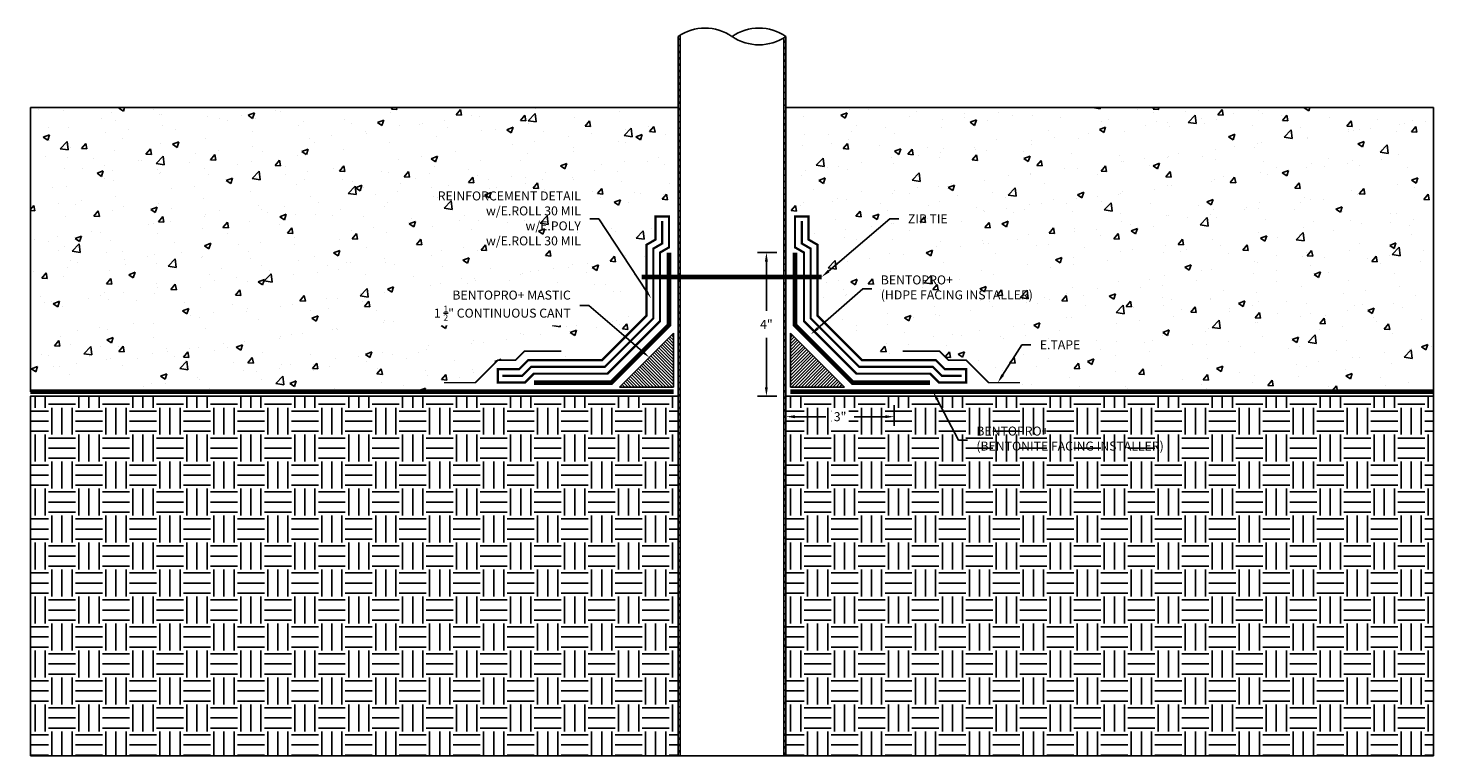
# Model space of a CAD drawing. Units: inches. Extents: x -22.7 to 16.4, y 150.8 to 214.3.
import ezdxf
from ezdxf import colors
from ezdxf.entities.mleader import LeaderData, LeaderLine
from ezdxf.math import Vec2, Vec3

# ---------------------------------------------------------------- set-up
doc = ezdxf.new("R2010")
doc.units = ezdxf.units.IN
doc.header["$MEASUREMENT"] = 0
doc.linetypes.add('DASHED2', pattern=[0.375, 0.25, -0.125])
doc.linetypes.add('PHANTOM2', pattern=[1.25, 0.625, -0.125, 0.125, -0.125, 0.125, -0.125])
for name, color, linetype, true_color in [('BENTOPRO GRANULES @ CANT', 7, 'Continuous', 0x7fbfff), ('BentoPro Plus', 7, 'Continuous', 0x007f7f), ('E-BASE 205', 7, 'PHANTOM2', 0x0929dc), ('E-POLY', 7, 'DASHED2', 0xe58597), ('E-ROLL 30', 7, 'Continuous', 0xb71538), ('E.TAPE', 7, 'Continuous', 0x000000)]:
    doc.layers.add(name, color=color, linetype=linetype, true_color=true_color)
for name, color, linetype in [('Z-Anchors', 4, 'Continuous'), ('Z-Conditions', 10, 'Continuous'), ('Z-Dimension', 3, 'Continuous'), ('Z-TEXT', 3, 'Continuous')]:
    doc.layers.add(name, color=color, linetype=linetype)
doc.styles.add('ARIAL', font='arial.ttf')
doc.dimstyles.new('Arial', dxfattribs={"dimtxt": 0.125, "dimasz": 0.125, "dimexe": 0.125, "dimexo": 0.125, "dimgap": 0.125, "dimtad": 0, "dimtih": 1, "dimtoh": 1, "dimdec": 5, "dimzin": 0, "dimdsep": 46, "dimlunit": 4, "dimtxsty": 'ARIAL', "dimcen": 0.125, "dimclrd": 256, "dimclre": 256, "dimclrt": 256, "dimadec": 0, "dimazin": 0, "dimtfac": 1, "dimtdec": 5, "dimtofl": 0, "dimtmove": 0, "dimatfit": 3, "dimfxl": 1, "dimtfill": 1, "dimtfillclr": 256, "dimfrac": 2, "dimtolj": 1, "dimtzin": 0, "dimlwd": -1, "dimlwe": -1, "dimarcsym": 0})
pattern_1 = [(0, (-24.432, 198.56405), (0.75, 0.75), [0.75, -0.75]), (0, (-24.432, 198.8453), (0.75, 0.75), [0.75, -0.75]), (0, (-24.432, 199.12655), (0.75, 0.75), [0.75, -0.75]), (90, (-24.3383, 199.2203), (-0.75, 0.75), [0.75, -0.75]), (90, (-24.057, 199.2203), (-0.75, 0.75), [0.75, -0.75]), (90, (-23.7758, 199.2203), (-0.75, 0.75), [0.75, -0.75])]
pattern_2 = [(50, (0, 0), (1.79315, -0.15688), [0.1875, -2.0625]), (355, (0, 0), (-0.346878, 1.88048), [0.15, -1.65]), (100.4514, (0.1494, -0.013), (1.446272, 1.7236), [0.15935, -1.752855]), (46.1842, (0, 0.5), (2.668103, -0.413798), [0.28125, -3.09375]), (96.6356, (0.2223, 0.4655), (2.336655, 2.435297), [0.239026, -2.629284]), (351.1842, (0, 0.5), (2.336655, 2.435297), [0.225, -2.475]), (21, (0.25, 0.375), (1.492268, -1.006547), [0.1875, -2.0625]), (326, (0.25, 0.375), (0.608288, 1.812875), [0.15, -1.65]), (71.4514, (0.3744, 0.2911), (2.100556, 0.806328), [0.15935, -1.752855]), (37.5, (0, 0), (0.0303996, 0.8322346), [0, -1.63, 0, -1.675, 0, -1.65625]), (7.5, (0, 0), (0.657674, 0.9860293), [0, -0.955, 0, -1.5925, 0, -0.63125]), (327.5, (-0.5575, 0), (1.334556, -0.0563872), [0, -0.625, 0, -1.95, 0, -2.5875]), (317.5, (-0.8075, 0), (1.4579654, 0.2502625), [0, -0.8125, 0, -1.295, 0, -1.8375])]

# ---------------------------------------------------------------- blocks, each defined once
blk = doc.blocks.new('*D24')
at = {"layer": 'Defpoints', "color": 0, "transparency": 16777216}
for p in [(-2.228, 208.035), (-1.684, 208.035), (-1.684, 204.041)]:
    blk.add_point(p, dxfattribs=at)
at = {"layer": 'Z-Dimension', "transparency": 16777216}
for p, q in [((-1.934, 208.035), (-2.478, 208.035)), ((-2.228, 207.785), (-2.228, 206.413)), ((-2.228, 204.291), (-2.228, 205.663)), ((-1.934, 204.041), (-2.478, 204.041))]:
    blk.add_line(p, q, dxfattribs=at)
for points in [[(-2.27, 207.785), (-2.187, 207.785), (-2.228, 208.035)], [(-2.27, 204.291), (-2.187, 204.291), (-2.228, 204.041)]]:
    blk.add_solid(points, dxfattribs=at)
at = {"layer": 'Z-Dimension', "transparency": 16777216, "insert": (-2.228, 206.038), "char_height": 0.25, "attachment_point": 5, "style": 'ARIAL', "bg_fill": 3, "box_fill_scale": 1.25, "bg_fill_color": 256, "bg_fill_true_color": 13158600, "bg_fill_transparency": 0}
blk.add_mtext('\\A1;4"', dxfattribs=at)
blk = doc.blocks.new('*D25')
at = {"layer": 'Defpoints', "color": 0, "transparency": 16777216}
for p in [(-1.684, 204.041), (1.324, 204.041), (1.324, 203.471)]:
    blk.add_point(p, dxfattribs=at)
at = {"layer": 'Z-Dimension', "transparency": 16777216}
for p, q in [((-1.684, 203.791), (-1.684, 203.221)), ((-1.434, 203.471), (-0.574, 203.471)), ((1.074, 203.471), (0.213, 203.471)), ((1.324, 203.791), (1.324, 203.221))]:
    blk.add_line(p, q, dxfattribs=at)
for points in [[(-1.434, 203.513), (-1.434, 203.429), (-1.684, 203.471)], [(1.074, 203.513), (1.074, 203.429), (1.324, 203.471)]]:
    blk.add_solid(points, dxfattribs=at)
at = {"layer": 'Z-Dimension', "transparency": 16777216, "insert": (-0.18, 203.471), "char_height": 0.25, "attachment_point": 5, "style": 'ARIAL', "bg_fill": 3, "box_fill_scale": 1.25, "bg_fill_color": 256, "bg_fill_true_color": 13158600, "bg_fill_transparency": 0}
blk.add_mtext('\\A1;3"', dxfattribs=at)
blk = doc.blocks.new('BENTOPRO GRANULES 112 CANT')
at = {"layer": 'BENTOPRO GRANULES @ CANT'}
h = blk.add_hatch(dxfattribs=at)
h.set_pattern_fill('ANSI31', color=256, scale=0.5)
h.set_pattern_definition([(45, (-1.1919, -3.787855), (-0.0441942, 0.0441942), [])])
h.paths.add_polyline_path([(1.5, 0), (0, 1.5), (0, 0)])
for p, q in [((0, 1.5), (0, 0)), ((1.5, 0), (0, 1.5)), ((0, 0), (1.5, 0))]:
    blk.add_line(p, q, dxfattribs=at)

msp = doc.modelspace()

# ---------------------------------------------------------------- hatches: boundary and pattern name
at = {"layer": 'Z-Conditions'}
h = msp.add_hatch(dxfattribs=at)
h.set_pattern_fill('ANSI31', color=256)
h.set_pattern_definition([(45, (-6.62818, 211.10741), (-0.08838835, 0.08838835), [])])
edge = h.paths.add_edge_path()
edge.add_line((-4.684122, 194.041344), (-4.621622, 194.041344))
edge.add_line((-4.621622, 194.041344), (-4.621622, 214.081525))
edge.add_arc((-3.934122, 212.94345), 1.329613, 121.1357605, 124.3379996)
edge.add_line((-4.684122, 214.041344), (-4.684122, 194.041344))
edge = h.paths.add_edge_path()
edge.add_arc((-2.434122, 215.139238), 1.329613, 301.1357605, 304.3379996, ccw=False)
edge.add_line((-1.746622, 214.001162), (-1.746622, 194.041344))
edge.add_line((-1.746622, 194.041344), (-1.684122, 194.041344))
edge.add_line((-1.684122, 194.041344), (-1.684122, 214.041344))
h = msp.add_hatch(dxfattribs=at)
h.set_pattern_fill('AR-CONC', color=256, scale=0.25)
h.set_pattern_definition(pattern_2)
h.paths.add_polyline_path([(-11.191819, 204.166344), (-11.191819, 204.417886), (-10.316819, 204.417886), (-9.691819, 205.042886), (-9.200702, 205.042886), (-8.950702, 205.292886), (-7.926655, 205.292886), (-7.926655, 205.042886), (-6.799055, 205.042886), (-5.559122, 206.282819), (-5.559122, 208.251165), (-5.309122, 208.395503), (-5.309122, 209.034659), (-4.934122, 209.034659), (-4.684122, 209.034659), (-4.684122, 212.06537), (-22.684122, 212.06537), (-22.684122, 204.166344)])
h = msp.add_hatch(dxfattribs=at)
h.set_pattern_fill('EARTH', color=256, scale=3)
h.set_pattern_definition(pattern_1)
h.paths.add_polyline_path([(-4.684122, 204.041344), (-22.684122, 204.041344), (-22.684122, 202.041344), (-22.684122, 194.041344), (-4.684122, 194.041344)])
h = msp.add_hatch(dxfattribs=at)
h.set_pattern_fill('EARTH', color=256, scale=3)
h.set_pattern_definition(pattern_1)
h.paths.add_polyline_path([(16.315878, 202.041344), (16.315878, 204.041344), (-1.684122, 204.041344), (-1.684122, 194.041344), (16.315878, 194.041344)])

# ---------------------------------------------------------------- linework, layer by layer
msp.add_line((-22.684122, 204.166344), (-22.684122, 212.06537))
at = {"layer": 'BentoPro Plus', "const_width": 0.125}
for points in [[(-4.934122, 208.034659), (-4.934122, 206.023935), (-6.540171, 204.417886), (-8.691819, 204.417886)], [(-4.809122, 204.166344), (-22.684122, 204.166344)], [(-1.559122, 204.166344), (16.315878, 204.166344)]]:
    msp.add_lwpolyline(points, dxfattribs=at)
at = {"layer": 'E-BASE 205', "ltscale": 0.25, "const_width": 0.125}
msp.add_lwpolyline([(-4.809122, 204.166344), (-22.684122, 204.166344)], dxfattribs=at)
at = {"layer": 'E-POLY', "ltscale": 0.25, "const_width": 0.0625}
for points in [[(-5.121622, 208.909659), (-5.121622, 208.287249), (-5.371622, 208.142912), (-5.371622, 206.205154), (-6.721389, 204.855386), (-8.769484, 204.855386), (-9.019484, 204.605386), (-9.566819, 204.605386)], [(-1.246622, 208.909659), (-1.246622, 208.287249), (-0.996622, 208.142912), (-0.996622, 206.205154), (0.353145, 204.855386), (2.40124, 204.855386), (2.65124, 204.605386), (3.198575, 204.605386)]]:
    msp.add_lwpolyline(points, dxfattribs=at)
at = {"layer": 'E-ROLL 30', "const_width": 0.0625}
for points in [[(-9.691819, 204.417886), (-8.941819, 204.417886), (-8.691819, 204.667886), (-6.643724, 204.667886), (-5.184122, 206.127489), (-5.184122, 208.034659), (-4.934122, 208.178996), (-4.934122, 209.034659), (-5.309122, 209.034659), (-5.309122, 208.395503), (-5.559122, 208.251165), (-5.559122, 206.282819), (-6.799055, 205.042886), (-8.847149, 205.042886), (-9.097149, 204.792886), (-9.691819, 204.792886)], [(3.323575, 204.417886), (2.573575, 204.417886), (2.323575, 204.667886), (0.27548, 204.667886), (-1.184122, 206.127489), (-1.184122, 208.034659), (-1.434122, 208.178996), (-1.434122, 209.034659), (-1.059122, 209.034659), (-1.059122, 208.395503), (-0.809122, 208.251165), (-0.809122, 206.282819), (0.43081, 205.042886), (2.478905, 205.042886), (2.728905, 204.792886), (3.323575, 204.792886)]]:
    msp.add_lwpolyline(points, close=True, dxfattribs=at)
at = {"layer": 'E.TAPE', "const_width": 0.042535}
for points in [[(-7.926655, 205.292886), (-8.950702, 205.292886), (-9.200702, 205.042886), (-9.691819, 205.042886), (-10.316819, 204.417886), (-11.191819, 204.417886)], [(1.558411, 205.292886), (2.582458, 205.292886), (2.832458, 205.042886), (3.323575, 205.042886), (3.948575, 204.417886), (4.823575, 204.417886)]]:
    msp.add_lwpolyline(points, dxfattribs=at)
at = {"layer": 'Z-Conditions'}
for p, q in [((-4.684122, 214.041344), (-4.684122, 194.041344)), ((-4.621622, 214.081525), (-4.621622, 194.041344)), ((-1.684122, 214.041344), (-1.684122, 194.041344)), ((-1.746622, 214.001162), (-1.746622, 194.041344)), ((-4.684122, 212.06537), (-22.684122, 212.06537)), ((-1.684122, 212.06537), (16.315878, 212.06537)), ((16.315878, 212.06537), (16.315878, 204.041344)), ((-22.684122, 194.041344), (-22.684122, 202.041344)), ((16.315878, 194.041344), (16.315878, 202.041344)), ((-4.684122, 194.041344), (-22.684122, 194.041344)), ((-4.684122, 194.041344), (-1.684122, 194.041344)), ((-1.684122, 194.041344), (16.315878, 194.041344))]:
    msp.add_line(p, q, dxfattribs=at)
for points in [[(-22.684122, 202.041344), (-22.684122, 204.041344), (-4.684122, 204.041344), (-4.684122, 194.041344)], [(16.315878, 202.041344), (16.315878, 204.041344), (-1.684122, 204.041344), (-1.684122, 194.041344)]]:
    msp.add_lwpolyline(points, dxfattribs=at)
for centre, start, end in [((-3.934122, 212.94345), 55.6620004, 124.3379996), ((-2.434122, 212.94345), 55.6620004, 124.3379996), ((-2.434122, 215.139238), 235.6620004, 304.3379996)]:
    msp.add_arc(centre, 1.329613, start, end, dxfattribs=at)

# ---------------------------------------------------------------- block references
at = {"xscale": -1}
msp.add_blockref('BENTOPRO GRANULES 112 CANT', (-4.809122, 204.295382), dxfattribs=at)

# ---------------------------------------------------------------- next in the draw order: dimensions: what is measured, and where the dimension line sits
at = {"layer": 'Z-Dimension'}
dim = msp.add_aligned_dim(p1=(-1.684122, 204.0413436), p2=(-1.684122, 208.0346587), distance=0.5442134, dimstyle='Arial', override={"dimscale": 2}, dxfattribs=at)
dim.commit()
dim.dimension.update_dxf_attribs({"geometry": '*D24', "text_midpoint": (-2.2283354, 206.0380011)})

# ---------------------------------------------------------------- next in the draw order: leaders
at = {"layer": 'Z-TEXT'}
ml = msp.add_multileader_mtext('Standard', dxfattribs=at)
ml.set_content('REINFORCEMENT DETAIL\\Pw/E.ROLL 30 MIL\\Pw/E.POLY\\Pw/E.ROLL 30 MIL', color=256, style='ARIAL')
ml.set_leader_properties(color=256, linetype='ByLayer', lineweight=-1)
ml.build(insert=Vec2(0, 0))
ml.multileader.update_dxf_attribs({"text_left_attachment_type": 2, "text_right_attachment_type": 2, "dogleg_length": 0.125, "arrow_head_size": 0.25, "scale": 2})
ctx = ml.context
ctx.base_point, ctx.scale, ctx.char_height, ctx.arrow_head_size, ctx.landing_gap_size, ctx.plane_origin = Vec3(-11.960979, 208.972522), 2, 0.25, 0.25, 0.25, Vec3(-5.434122, 207.184627)
ctx.left_attachment, ctx.right_attachment, ctx.text_align_type = 2, 2, 2
notes = []
notes.append((ctx, [(0, (1, 1, 0), (-6.884922, 208.972522), (-1, 0), 0.25, [(0, [(-5.434122, 206.764929)], 0, [])])]))
ctx.mtext.insert, ctx.mtext.alignment, ctx.mtext.flow_direction = Vec3(-7.384922, 209.733606), 3, 5
ctx.mtext.has_bg_fill, ctx.mtext.bg_color, ctx.mtext.bg_scale_factor, ctx.mtext.bg_transparency, ctx.mtext.use_window_bg_color = 1, -1027028792, 1.5, 0, 1
for ctx, leaders in notes:
    for number, flags, end, landing, length, lines in leaders:
        leader = LeaderData()
        leader.index, (leader.has_last_leader_line, leader.has_dogleg_vector, leader.attachment_direction) = number, flags
        leader.last_leader_point, leader.dogleg_vector, leader.dogleg_length = Vec3(end), Vec3(landing), length
        for number, points, colour, breaks in lines:
            line = LeaderLine()
            line.index, line.vertices, line.color, line.breaks = number, Vec3.list(points), colors.encode_raw_color(colour), breaks
            leader.lines.append(line)
        ctx.leaders.append(leader)

# ---------------------------------------------------------------- next in the draw order: hatches: boundary and pattern name
at = {"layer": 'BENTOPRO GRANULES @ CANT'}
h = msp.add_hatch(dxfattribs=at)
h.set_pattern_fill('ANSI31', color=256, scale=0.5)
h.set_pattern_definition([(45, (-2.75102, 200.50753), (-0.0441942, 0.0441942), [])])
h.paths.add_polyline_path([(-0.059122, 204.295382), (-1.559122, 205.795382), (-1.559122, 204.295382)])

# ---------------------------------------------------------------- next in the draw order: linework, layer by layer
for p, q in [((-1.559122, 205.795382), (-1.559122, 204.295382)), ((-0.059122, 204.295382), (-1.559122, 205.795382)), ((-1.559122, 204.295382), (-0.059122, 204.295382))]:
    msp.add_line(p, q, dxfattribs=at)
at = {"layer": 'BentoPro Plus', "const_width": 0.125}
msp.add_lwpolyline([(-1.434122, 208.034659), (-1.434122, 206.023935), (0.171927, 204.417886), (2.323575, 204.417886)], dxfattribs=at)

# ---------------------------------------------------------------- next in the draw order: dimensions: what is measured, and where the dimension line sits
at = {"layer": 'Z-Dimension'}
dim = msp.add_linear_dim(base=(1.323575, 203.470895), p1=(-1.684122, 204.041344), p2=(1.323575, 204.041344), angle=0, dimstyle='Arial', override={"dimscale": 2}, dxfattribs=at)
dim.commit()
dim.dimension.update_dxf_attribs({"geometry": '*D25', "text_midpoint": (-0.180274, 203.470895), "dimtype": 161})

# ---------------------------------------------------------------- next in the draw order: leaders
at = {"layer": 'Z-TEXT'}
ml = msp.add_multileader_mtext('Standard', dxfattribs=at)
ml.set_content('\\A1;BENTOPRO+ MASTIC\\P1 {\\H0.7x;\\S1/2;}" CONTINUOUS CANT', color=256, style='ARIAL')
ml.set_leader_properties(color=256, linetype='ByLayer', lineweight=-1)
ml.build(insert=Vec2(0, 0))
ml.multileader.update_dxf_attribs({"text_left_attachment_type": 2, "text_right_attachment_type": 2, "dogleg_length": 0.125, "arrow_head_size": 0.25, "scale": 2})
ctx = ml.context
ctx.base_point, ctx.scale, ctx.char_height, ctx.arrow_head_size, ctx.landing_gap_size, ctx.plane_origin = Vec3(-11.906207, 206.559057), 2, 0.25, 0.25, 0.25, Vec3(-5.184122, 204.670382)
ctx.left_attachment, ctx.right_attachment, ctx.text_align_type = 2, 2, 2
notes = []
notes.append((ctx, [(0, (1, 1, 0), (-7.165876, 206.559057), (-1, 0), 0.25, [(0, [(-5.485006, 205.119498)], 0, [])])]))
ctx.mtext.insert, ctx.mtext.alignment, ctx.mtext.flow_direction = Vec3(-7.665876, 206.976622), 3, 5
ctx.mtext.has_bg_fill, ctx.mtext.bg_color, ctx.mtext.bg_scale_factor, ctx.mtext.bg_transparency, ctx.mtext.use_window_bg_color = 1, -1027028792, 1.5, 0, 1
for ctx, leaders in notes:
    for number, flags, end, landing, length, lines in leaders:
        leader = LeaderData()
        leader.index, (leader.has_last_leader_line, leader.has_dogleg_vector, leader.attachment_direction) = number, flags
        leader.last_leader_point, leader.dogleg_vector, leader.dogleg_length = Vec3(end), Vec3(landing), length
        for number, points, colour, breaks in lines:
            line = LeaderLine()
            line.index, line.vertices, line.color, line.breaks = number, Vec3.list(points), colors.encode_raw_color(colour), breaks
            leader.lines.append(line)
        ctx.leaders.append(leader)

# ---------------------------------------------------------------- next in the draw order: hatches: boundary and pattern name
at = {"layer": 'Z-Conditions'}
h = msp.add_hatch(dxfattribs=at)
h.set_pattern_fill('AR-CONC', color=256, scale=0.25)
h.set_pattern_definition(pattern_2)
h.paths.add_polyline_path([(4.823575, 204.166344), (4.823575, 204.417886), (3.948575, 204.417886), (3.323575, 205.042886), (2.832458, 205.042886), (2.582458, 205.292886), (1.558411, 205.292886), (1.558411, 205.042886), (0.43081, 205.042886), (-0.809122, 206.282819), (-0.809122, 208.251165), (-1.059122, 208.395503), (-1.059122, 209.034659), (-1.434122, 209.034659), (-1.684122, 209.034659), (-1.684122, 212.06537), (16.315878, 212.06537), (16.315878, 204.166344)])

# ---------------------------------------------------------------- next in the draw order: leaders
at = {"layer": 'Z-TEXT'}
ml = msp.add_multileader_mtext('Standard', dxfattribs=at)
ml.set_content('ZIP TIE', color=256, style='ARIAL')
ml.set_leader_properties(color=256, linetype='ByLayer', lineweight=-1)
ml.build(insert=Vec2(0, 0))
ml.multileader.update_dxf_attribs({"text_left_attachment_type": 2, "text_right_attachment_type": 2, "dogleg_length": 0.125, "arrow_head_size": 0.25, "scale": 2})
ctx = ml.context
ctx.base_point, ctx.scale, ctx.char_height, ctx.arrow_head_size, ctx.landing_gap_size, ctx.plane_origin = Vec3(1.456193, 208.973977), 2, 0.25, 0.25, 0.25, Vec3(-0.221443, 207.731795)
ctx.left_attachment, ctx.right_attachment = 2, 2
notes = []
notes.append((ctx, [(0, (1, 1, 0), (1.206193, 208.973977), (1, 0), 0.25, [(0, [(-0.691792, 207.355044)], 0, [])])]))
ctx.mtext.insert, ctx.mtext.flow_direction = Vec3(1.706193, 209.099062), 5
ctx.mtext.has_bg_fill, ctx.mtext.bg_color, ctx.mtext.bg_scale_factor, ctx.mtext.bg_transparency, ctx.mtext.use_window_bg_color = 1, -1027028792, 1.5, 0, 1
ml = msp.add_multileader_mtext('Standard', dxfattribs=at)
ml.set_content('BENTOPRO+\\P(BENTONITE FACING INSTALLER)', color=256, style='ARIAL')
ml.set_leader_properties(color=256, linetype='ByLayer', lineweight=-1)
ml.build(insert=Vec2(0, 0))
ml.multileader.update_dxf_attribs({"text_left_attachment_type": 2, "text_right_attachment_type": 2, "dogleg_length": 0.125, "arrow_head_size": 0.25, "scale": 2})
ctx = ml.context
ctx.base_point, ctx.scale, ctx.char_height, ctx.arrow_head_size, ctx.landing_gap_size, ctx.plane_origin = Vec3(3.357966, 202.821457), 2, 0.25, 0.25, 0.25, Vec3(2.404929, 204.166344)
ctx.left_attachment, ctx.right_attachment = 2, 2
notes.append((ctx, [(0, (1, 1, 0), (3.107966, 202.821457), (1, 0), 0.25, [(0, [(2.404929, 204.166344)], 0, [])])]))
ctx.mtext.insert, ctx.mtext.flow_direction = Vec3(3.607966, 203.195973), 5
ctx.mtext.has_bg_fill, ctx.mtext.bg_color, ctx.mtext.bg_scale_factor, ctx.mtext.bg_transparency, ctx.mtext.use_window_bg_color = 1, -1027028792, 1.5, 0, 1
for ctx, leaders in notes:
    for number, flags, end, landing, length, lines in leaders:
        leader = LeaderData()
        leader.index, (leader.has_last_leader_line, leader.has_dogleg_vector, leader.attachment_direction) = number, flags
        leader.last_leader_point, leader.dogleg_vector, leader.dogleg_length = Vec3(end), Vec3(landing), length
        for number, points, colour, breaks in lines:
            line = LeaderLine()
            line.index, line.vertices, line.color, line.breaks = number, Vec3.list(points), colors.encode_raw_color(colour), breaks
            leader.lines.append(line)
        ctx.leaders.append(leader)

# ---------------------------------------------------------------- next in the draw order: leaders
ml = msp.add_multileader_mtext('Standard', dxfattribs=at)
ml.set_content('BENTOPRO+\\P(HDPE FACING INSTALLER)', color=256, style='ARIAL')
ml.set_leader_properties(color=256, linetype='ByLayer', lineweight=-1)
ml.build(insert=Vec2(0, 0))
ml.multileader.update_dxf_attribs({"text_left_attachment_type": 2, "text_right_attachment_type": 2, "dogleg_length": 0.125, "arrow_head_size": 0.25, "scale": 2})
ctx = ml.context
ctx.base_point, ctx.scale, ctx.char_height, ctx.arrow_head_size, ctx.landing_gap_size, ctx.plane_origin = Vec3(0.700953, 207.023904), 2, 0.25, 0.25, 0.25, Vec3(-0.252085, 208.368791)
ctx.left_attachment, ctx.right_attachment = 2, 2
notes = []
notes.append((ctx, [(0, (1, 1, 0), (0.450953, 207.023904), (1, 0), 0.25, [(0, [(-0.993147, 205.759737)], 0, [])])]))
ctx.mtext.insert, ctx.mtext.flow_direction = Vec3(0.950953, 207.398335), 5
ctx.mtext.has_bg_fill, ctx.mtext.bg_color, ctx.mtext.bg_scale_factor, ctx.mtext.bg_transparency, ctx.mtext.use_window_bg_color = 1, -1027028792, 1.5, 0, 1
for ctx, leaders in notes:
    for number, flags, end, landing, length, lines in leaders:
        leader = LeaderData()
        leader.index, (leader.has_last_leader_line, leader.has_dogleg_vector, leader.attachment_direction) = number, flags
        leader.last_leader_point, leader.dogleg_vector, leader.dogleg_length = Vec3(end), Vec3(landing), length
        for number, points, colour, breaks in lines:
            line = LeaderLine()
            line.index, line.vertices, line.color, line.breaks = number, Vec3.list(points), colors.encode_raw_color(colour), breaks
            leader.lines.append(line)
        ctx.leaders.append(leader)

# ---------------------------------------------------------------- next in the draw order: linework, layer by layer
at = {"layer": 'Z-Anchors', "const_width": 0.125}
msp.add_lwpolyline([(-5.698531, 207.355044), (-0.691792, 207.355044)], dxfattribs=at)

# ---------------------------------------------------------------- next in the draw order: leaders
at = {"layer": 'Z-TEXT'}
ml = msp.add_multileader_mtext('Standard', dxfattribs=at)
ml.set_content('E.TAPE', color=256, style='ARIAL')
ml.set_leader_properties(color=256, linetype='ByLayer', lineweight=-1)
ml.build(insert=Vec2(0, 0))
ml.multileader.update_dxf_attribs({"text_left_attachment_type": 2, "text_right_attachment_type": 2, "dogleg_length": 0.125, "arrow_head_size": 0.25, "scale": 2})
ctx = ml.context
ctx.base_point, ctx.scale, ctx.char_height, ctx.arrow_head_size, ctx.landing_gap_size, ctx.plane_origin = Vec3(5.121822, 205.471207), 2, 0.25, 0.25, 0.25, Vec3(4.077613, 204.291344)
ctx.left_attachment, ctx.right_attachment = 2, 2
notes = []
notes.append((ctx, [(0, (1, 1, 0), (4.871822, 205.471207), (1, 0), 0.25, [(0, [(4.204156, 204.417886)], 0, [])])]))
ctx.mtext.insert, ctx.mtext.flow_direction = Vec3(5.371822, 205.596207), 5
ctx.mtext.has_bg_fill, ctx.mtext.bg_color, ctx.mtext.bg_scale_factor, ctx.mtext.bg_transparency, ctx.mtext.use_window_bg_color = 1, -1027028792, 1.5, 0, 1
for ctx, leaders in notes:
    for number, flags, end, landing, length, lines in leaders:
        leader = LeaderData()
        leader.index, (leader.has_last_leader_line, leader.has_dogleg_vector, leader.attachment_direction) = number, flags
        leader.last_leader_point, leader.dogleg_vector, leader.dogleg_length = Vec3(end), Vec3(landing), length
        for number, points, colour, breaks in lines:
            line = LeaderLine()
            line.index, line.vertices, line.color, line.breaks = number, Vec3.list(points), colors.encode_raw_color(colour), breaks
            leader.lines.append(line)
        ctx.leaders.append(leader)

doc.saveas('drawing.dxf')
